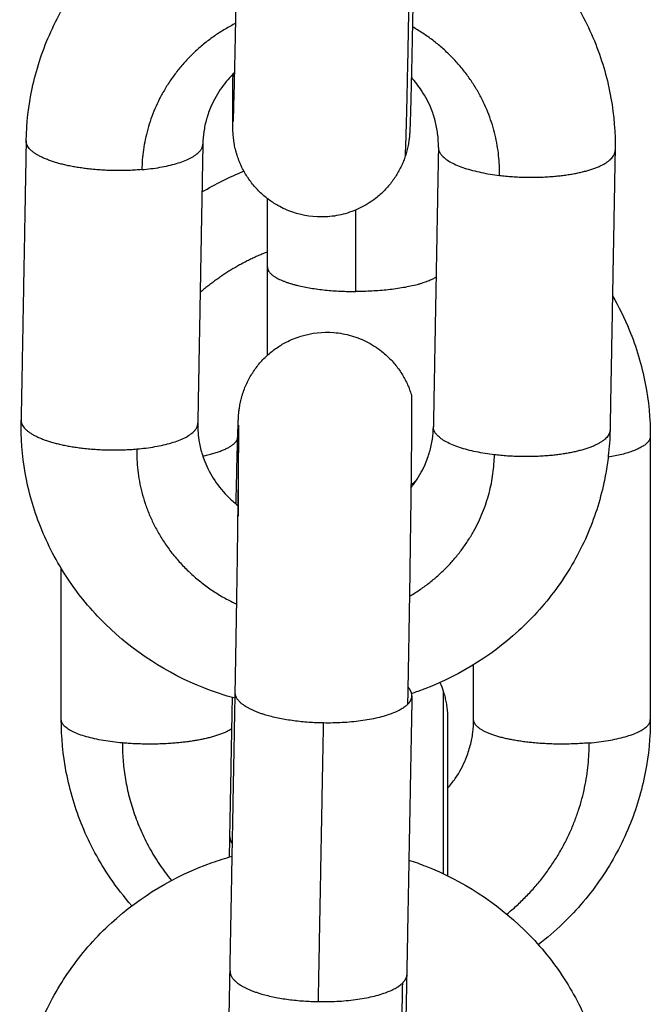
# Model space of a CAD drawing. Units: millimetres. Extents: x 101.3 to 113.2, y 1463 to 1475.7.
# Drawn here: x 111.8 to 111.8, y 1471.9 to 1472 of the extents above; entities that cross this region are included whole.
import ezdxf

# ---------------------------------------------------------------- set-up
doc = ezdxf.new("R2010")
doc.units = ezdxf.units.MM

# ---------------------------------------------------------------- blocks, each defined once
blk = doc.blocks.new('g405 opsi 2')
for points, knots in [([(16.024369, 3.802229), (16.02438, 3.802827), (16.024448, 3.803423), (16.024706, 3.804628), (16.024902, 3.805233), (16.025157, 3.805814), (16.025422, 3.806419), (16.02575, 3.806994), (16.026528, 3.808081), (16.026978, 3.808588), (16.027477, 3.809045), (16.028462, 3.809948), (16.029626, 3.810645), (16.030895, 3.811098), (16.03112, 3.811178), (16.031348, 3.81125), (16.031579, 3.811315)], [0, 0, 0, 0, 1.841334, 1.841334, 3.790045, 3.790045, 3.790045, 5.814172, 5.814172, 7.873068, 7.873068, 7.873068, 11.943903, 11.943903, 11.943903, 12.664019, 12.664019, 12.664019, 12.664019]), ([(16.037577, 3.811188), (16.037772, 3.811124), (16.037965, 3.811055), (16.038155, 3.81098), (16.039409, 3.810486), (16.040549, 3.80975), (16.041502, 3.808815), (16.041986, 3.808341), (16.042417, 3.807819), (16.043157, 3.806706), (16.043464, 3.806119), (16.043708, 3.805505), (16.043942, 3.804915), (16.044115, 3.804303), (16.04433, 3.80309), (16.044377, 3.802493), (16.044366, 3.801895)], [18.764976, 18.764976, 18.764976, 18.764976, 19.382282, 19.382282, 19.382282, 23.455929, 23.455929, 23.455929, 25.516419, 25.516419, 27.541906, 27.541906, 27.541906, 29.49149, 29.49149, 31.333111, 31.333111, 31.333111, 31.333111]), ([(16.031404, 3.802888), (16.031404, 3.802888), (16.031404, 3.802889), (16.031404, 3.802894), (16.031404, 3.8029), (16.031406, 3.802927), (16.031407, 3.802954), (16.03141, 3.803021), (16.031411, 3.803062), (16.031416, 3.803203), (16.031419, 3.803322), (16.031423, 3.80346), (16.031425, 3.80353), (16.031427, 3.803604), (16.031434, 3.803843), (16.031438, 3.804022), (16.031445, 3.804315), (16.031447, 3.804417), (16.031454, 3.80473), (16.031459, 3.804954), (16.031472, 3.805536), (16.031479, 3.805907), (16.031494, 3.806674), (16.031501, 3.807064), (16.031509, 3.807468)], [1.274853, 1.274853, 1.274853, 1.274853, 1.38641, 1.38641, 1.620013, 1.620013, 2.090264, 2.090264, 2.567315, 2.567315, 3.529321, 3.529321, 3.529321, 4.010376, 4.010376, 4.968896, 4.968896, 5.443923, 5.443923, 6.380343, 6.380343, 7.735745, 7.735745, 9.012865, 9.012865, 9.012865, 9.012865]), ([(16.037508, 3.807359), (16.0375, 3.806953), (16.037493, 3.80656), (16.037478, 3.805788), (16.03747, 3.805412), (16.037458, 3.804824), (16.037453, 3.804598), (16.037446, 3.804279), (16.037443, 3.804175), (16.037436, 3.803875), (16.037432, 3.803692), (16.037425, 3.803443), (16.037423, 3.803365), (16.037421, 3.803291), (16.037417, 3.803144), (16.037413, 3.803016), (16.037407, 3.802851), (16.037405, 3.802801), (16.037402, 3.802706), (16.0374, 3.802666), (16.037397, 3.802603), (16.037396, 3.802583), (16.037394, 3.802542), (16.037393, 3.80252), (16.03739, 3.802476), (16.037388, 3.802451), (16.037384, 3.802403), (16.037382, 3.802382), (16.037377, 3.802333), (16.037374, 3.802304), (16.037367, 3.802252), (16.037364, 3.802233), (16.037357, 3.802184), (16.037352, 3.802153), (16.037341, 3.80209), (16.037335, 3.802057), (16.037321, 3.801995), (16.037314, 3.801965), (16.0373, 3.801905), (16.037292, 3.801875), (16.037276, 3.801816), (16.037267, 3.801787), (16.03725, 3.80173), (16.03724, 3.801702), (16.03723, 3.801673)], [0, 0, 0, 0, 1.283911, 1.283911, 2.647537, 2.647537, 3.590533, 3.590533, 4.069254, 4.069254, 5.036923, 5.036923, 5.523282, 5.523282, 5.523282, 6.497765, 6.497765, 6.983641, 6.983641, 7.476466, 7.476466, 7.717926, 7.717926, 7.95301, 7.95301, 8.180503, 8.180503, 8.324693, 8.324693, 8.470334, 8.470334, 8.550441, 8.550441, 8.659496, 8.659496, 8.76809, 8.76809, 8.863691, 8.863691, 8.959278, 8.959278, 9.050185, 9.050185, 9.141118, 9.141118, 9.141118, 9.141118]), ([(16.03145, 3.804546), (16.031288, 3.804389), (16.031142, 3.804219), (16.030871, 3.80384), (16.030751, 3.803629), (16.030621, 3.803336), (16.030592, 3.803262), (16.030513, 3.803044), (16.030472, 3.802899), (16.030425, 3.802681), (16.030412, 3.80261), (16.030382, 3.8024), (16.03037, 3.80226), (16.030368, 3.802121)], [9.911154, 9.911154, 9.911154, 9.911154, 10.648665, 10.648665, 11.475998, 11.475998, 11.755415, 11.755415, 12.284497, 12.284497, 12.541536, 12.541536, 13.039032, 13.039032, 13.039032, 13.039032]), ([(16.03723, 3.801673), (16.037211, 3.801617), (16.03719, 3.801561), (16.037144, 3.801449), (16.037119, 3.801393), (16.037065, 3.801282), (16.037036, 3.801227), (16.036974, 3.801117), (16.036941, 3.801062), (16.036871, 3.800955), (16.036834, 3.800902), (16.036756, 3.800797), (16.036715, 3.800746), (16.036585, 3.800594), (16.036492, 3.800498), (16.036341, 3.800363), (16.036289, 3.800319), (16.036072, 3.800151), (16.035896, 3.800041), (16.035711, 3.79995), (16.035525, 3.79986), (16.035331, 3.799788), (16.034934, 3.799687), (16.034734, 3.799658), (16.034154, 3.79963), (16.033776, 3.799684), (16.033419, 3.799807), (16.033245, 3.799866), (16.033078, 3.799942), (16.032807, 3.800095), (16.032699, 3.800165), (16.032544, 3.800281), (16.032492, 3.800322), (16.03234, 3.800452), (16.032244, 3.800546), (16.03211, 3.800696), (16.032066, 3.800749), (16.031982, 3.800856), (16.031942, 3.800912), (16.031865, 3.801026), (16.031828, 3.801084), (16.031759, 3.801204), (16.031727, 3.801265), (16.031697, 3.801327), (16.031678, 3.801365), (16.03166, 3.801403), (16.031633, 3.801466), (16.031622, 3.801491), (16.031586, 3.80158), (16.031562, 3.801645), (16.03153, 3.801743), (16.03152, 3.801776), (16.031501, 3.801842), (16.031492, 3.801875), (16.031475, 3.801942), (16.031467, 3.801976), (16.031452, 3.802043), (16.031445, 3.802076), (16.031433, 3.802145), (16.031427, 3.802181), (16.031417, 3.80225), (16.031413, 3.802283), (16.031405, 3.802351), (16.031402, 3.802383), (16.031397, 3.802441), (16.031396, 3.802465), (16.031393, 3.802505), (16.031392, 3.802522), (16.031391, 3.802557), (16.03139, 3.802575), (16.031389, 3.802607), (16.031388, 3.802623), (16.031388, 3.802648), (16.031388, 3.802657), (16.031387, 3.802676), (16.031387, 3.802685), (16.031386, 3.802713), (16.031386, 3.802732), (16.031385, 3.80279), (16.031385, 3.802828), (16.031385, 3.802913), (16.031384, 3.802957), (16.031384, 3.803005), (16.031384, 3.803102), (16.031384, 3.803212), (16.031385, 3.803402), (16.031385, 3.80347), (16.031387, 3.803768), (16.031389, 3.804029), (16.031392, 3.804378), (16.031393, 3.804433), (16.031393, 3.80449)], [0, 0, 0, 0, 0.180401, 0.180401, 0.364428, 0.364428, 0.552089, 0.552089, 0.743259, 0.743259, 0.93772, 0.93772, 1.135188, 1.135188, 1.537866, 1.537866, 1.742171, 1.742171, 2.362827, 2.362827, 2.362827, 2.984764, 2.984764, 3.592635, 3.592635, 4.728375, 4.728375, 4.728375, 5.277772, 5.277772, 5.663, 5.663, 5.86037, 5.86037, 6.263056, 6.263056, 6.46746, 6.46746, 6.673376, 6.673376, 6.880368, 6.880368, 7.088013, 7.088013, 7.088013, 7.214274, 7.214274, 7.295751, 7.295751, 7.503416, 7.503416, 7.607723, 7.607723, 7.711969, 7.711969, 7.818192, 7.818192, 7.924412, 7.924412, 8.041942, 8.041942, 8.160093, 8.160093, 8.30386, 8.30386, 8.446287, 8.446287, 8.574757, 8.574757, 8.742527, 8.742527, 8.910049, 8.910049, 9.021229, 9.021229, 9.13241, 9.13241, 9.354773, 9.354773, 9.792021, 9.792021, 10.214524, 10.214524, 10.214524, 11.065731, 11.065731, 11.503731, 11.503731, 12.868072, 12.868072, 13.11848, 13.11848, 13.11848, 13.11848]), ([(16.038367, 3.802003), (16.038368, 3.802072), (16.038367, 3.802141), (16.038361, 3.802281), (16.038355, 3.802351), (16.03834, 3.802493), (16.03833, 3.802565), (16.038291, 3.802783), (16.038255, 3.802929), (16.038186, 3.803147), (16.038159, 3.80322), (16.038042, 3.803516), (16.037929, 3.803732), (16.037742, 3.804014), (16.037688, 3.804089), (16.037573, 3.804236), (16.037512, 3.804308), (16.037448, 3.804379)], [0, 0, 0, 0, 0.245981, 0.245981, 0.497642, 0.497642, 0.754728, 0.754728, 1.283836, 1.283836, 1.555001, 1.555001, 2.390148, 2.390148, 2.699264, 2.699264, 3.012575, 3.012575, 3.012575, 3.012575]), ([(16.032562, 3.794955), (16.032562, 3.79516), (16.032562, 3.795378), (16.032562, 3.796306), (16.032562, 3.7971), (16.032562, 3.797947)], [23.117928, 23.117928, 23.117928, 23.117928, 23.99208, 23.99208, 26.647664, 26.647664, 26.647664, 26.647664]), ([(16.044276, 3.796972), (16.044491, 3.796601), (16.044681, 3.796216), (16.044844, 3.795819), (16.045088, 3.795229), (16.045271, 3.794617), (16.045505, 3.793401), (16.045562, 3.792802), (16.045562, 3.792201)], [26.28179, 26.28179, 26.28179, 26.28179, 27.590863, 27.590863, 27.590863, 29.538339, 29.538339, 31.377471, 31.377471, 31.377471, 31.377471]), ([(16.031498, 3.789902), (16.031501, 3.790058), (16.031504, 3.79021), (16.031513, 3.790595), (16.031518, 3.79082), (16.031525, 3.791137), (16.031527, 3.791239), (16.031535, 3.791537), (16.031539, 3.791718), (16.031546, 3.791964), (16.031548, 3.792041), (16.03155, 3.792114), (16.031555, 3.79226), (16.031559, 3.792385), (16.031564, 3.792548), (16.031566, 3.792598), (16.03157, 3.792691), (16.031572, 3.792731), (16.031574, 3.792784), (16.031575, 3.792794), (16.031576, 3.792815), (16.031577, 3.792825), (16.031578, 3.792856), (16.03158, 3.792879), (16.031582, 3.792914), (16.031583, 3.792926), (16.031586, 3.792962), (16.031589, 3.792991), (16.031594, 3.793045), (16.031596, 3.793065), (16.031602, 3.79311), (16.031605, 3.793135), (16.03161, 3.793168), (16.031611, 3.793174), (16.031616, 3.793208), (16.031621, 3.793238), (16.031633, 3.7933), (16.031639, 3.793333), (16.031653, 3.793398), (16.031661, 3.793432), (16.031678, 3.793498), (16.031687, 3.793532), (16.031706, 3.793598), (16.031716, 3.793631), (16.031737, 3.793696), (16.031749, 3.793729), (16.031784, 3.793826), (16.03181, 3.79389), (16.031866, 3.794016), (16.031896, 3.794078), (16.031929, 3.79414), (16.031961, 3.794201), (16.031996, 3.79426), (16.032069, 3.794378), (16.032107, 3.794435), (16.032187, 3.794546), (16.032229, 3.7946), (16.032317, 3.794705), (16.032362, 3.794756), (16.032502, 3.794902), (16.032601, 3.794993), (16.032757, 3.795118), (16.03281, 3.795157), (16.032969, 3.795268), (16.033079, 3.795335), (16.033355, 3.795479), (16.033524, 3.795549), (16.0337, 3.795602), (16.034061, 3.795713), (16.03444, 3.795755), (16.035019, 3.795709), (16.035219, 3.795672), (16.035611, 3.795559), (16.035803, 3.795481), (16.035986, 3.795384), (16.036168, 3.795288), (16.03634, 3.795172), (16.036551, 3.794996), (16.036602, 3.794951), (16.036748, 3.794812), (16.036839, 3.794713), (16.036964, 3.794556), (16.037003, 3.794504), (16.037078, 3.794397), (16.037113, 3.794342), (16.03718, 3.794233), (16.037211, 3.794177), (16.037269, 3.794065), (16.037296, 3.794009), (16.037346, 3.793896), (16.037369, 3.79384), (16.037412, 3.793726), (16.037431, 3.79367), (16.037449, 3.793613)], [2.069574, 2.069574, 2.069574, 2.069574, 2.647804, 2.647804, 3.590933, 3.590933, 4.069732, 4.069732, 5.037622, 5.037622, 5.524118, 5.524118, 5.524118, 6.497845, 6.497845, 6.983645, 6.983645, 7.48057, 7.48057, 7.601541, 7.601541, 7.722512, 7.722512, 7.958676, 7.958676, 8.061482, 8.061482, 8.270672, 8.270672, 8.376749, 8.376749, 8.483171, 8.483171, 8.505279, 8.505279, 8.612898, 8.612898, 8.720103, 8.720103, 8.826318, 8.826318, 8.932524, 8.932524, 9.036573, 9.036573, 9.14068, 9.14068, 9.347819, 9.347819, 9.554931, 9.554931, 9.554931, 9.762611, 9.762611, 9.969626, 9.969626, 10.175558, 10.175558, 10.379975, 10.379975, 10.782677, 10.782677, 10.980053, 10.980053, 11.365292, 11.365292, 11.914699, 11.914699, 11.914699, 13.050455, 13.050455, 13.658334, 13.658334, 14.280282, 14.280282, 14.280282, 14.900961, 14.900961, 15.105274, 15.105274, 15.507976, 15.507976, 15.705461, 15.705461, 15.899944, 15.899944, 16.091143, 16.091143, 16.278847, 16.278847, 16.462939, 16.462939, 16.643448, 16.643448, 16.643448, 16.643448]), ([(16.031464, 3.783315), (16.031105, 3.783413), (16.030752, 3.783531), (16.030407, 3.783667), (16.029153, 3.784161), (16.028014, 3.784896), (16.02706, 3.785832), (16.026577, 3.786306), (16.026145, 3.786828), (16.025406, 3.787941), (16.025098, 3.788528), (16.024855, 3.789141), (16.024621, 3.789731), (16.024447, 3.790343), (16.024233, 3.791556), (16.024186, 3.792154), (16.024197, 3.792752)], [18.265846, 18.265846, 18.265846, 18.265846, 19.38437, 19.38437, 19.38437, 23.458016, 23.458016, 23.458016, 25.518507, 25.518507, 27.543994, 27.543994, 27.543994, 29.493577, 29.493577, 31.335199, 31.335199, 31.335199, 31.335199]), ([(16.030196, 3.792643), (16.030192, 3.792431), (16.030209, 3.79222), (16.030271, 3.791863), (16.030307, 3.791717), (16.030377, 3.7915), (16.030403, 3.791427), (16.03052, 3.791131), (16.030633, 3.790915), (16.03091, 3.790498), (16.031075, 3.790299), (16.031262, 3.790115), (16.031358, 3.790021), (16.03146, 3.789931), (16.031567, 3.789846)], [0, 0, 0, 0, 0.754737, 0.754737, 1.284021, 1.284021, 1.555275, 1.555275, 2.3907, 2.3907, 3.246394, 3.246394, 3.246394, 3.68499, 3.68499, 3.68499, 3.68499]), ([(16.031468, 3.783511), (16.031483, 3.784342), (16.031498, 3.785221), (16.031528, 3.787052), (16.031542, 3.787986), (16.031554, 3.788843), (16.031559, 3.789274), (16.031565, 3.789682), (16.031573, 3.790432), (16.031577, 3.790772), (16.031583, 3.791368), (16.031585, 3.791626), (16.031586, 3.791914), (16.031587, 3.79198), (16.031587, 3.79216), (16.031587, 3.792264), (16.031587, 3.792348), (16.031587, 3.79239), (16.031587, 3.792428), (16.031587, 3.792493), (16.031587, 3.792521), (16.031586, 3.792564), (16.031586, 3.792579), (16.031586, 3.792584), (16.031586, 3.792584), (16.031586, 3.792584)], [0, 0, 0, 0, 2.64862, 2.64862, 5.518586, 5.518586, 5.518586, 6.964757, 6.964757, 8.377426, 8.377426, 9.729626, 9.729626, 10.163251, 10.163251, 11.000248, 11.000248, 11.000248, 11.41628, 11.41628, 11.840046, 11.840046, 12.267989, 12.267989, 12.29802, 12.29802, 12.29802, 12.29802]), ([(16.037434, 3.790455), (16.037474, 3.790505), (16.037512, 3.790555), (16.037687, 3.790801), (16.037805, 3.791005), (16.037936, 3.791297), (16.037969, 3.791378), (16.038049, 3.791602), (16.03809, 3.791745), (16.038137, 3.791962), (16.03815, 3.792035), (16.038181, 3.792247), (16.038192, 3.792386), (16.038195, 3.792526)], [10.427062, 10.427062, 10.427062, 10.427062, 10.637198, 10.637198, 11.440746, 11.440746, 11.743901, 11.743901, 12.268007, 12.268007, 12.530068, 12.530068, 13.027542, 13.027542, 13.027542, 13.027542]), ([(16.044194, 3.792417), (16.044188, 3.792123), (16.044169, 3.79183), (16.044113, 3.791337), (16.044084, 3.791138), (16.044029, 3.790835), (16.044009, 3.790731), (16.043854, 3.790011), (16.043659, 3.78941), (16.043406, 3.788832), (16.043141, 3.788228), (16.042812, 3.787652), (16.042035, 3.786565), (16.041585, 3.786059), (16.041085, 3.785601), (16.0401, 3.784699), (16.038937, 3.784002), (16.037667, 3.783549), (16.037598, 3.783524), (16.037528, 3.7835), (16.037459, 3.783477)], [0, 0, 0, 0, 0.904628, 0.904628, 1.524629, 1.524629, 1.851593, 1.851593, 3.787716, 3.787716, 3.787716, 5.811844, 5.811844, 7.87074, 7.87074, 7.87074, 11.941575, 11.941575, 11.941575, 12.163073, 12.163073, 12.163073, 12.163073]), ([(16.03853, 3.783562), (16.038547, 3.783505), (16.038564, 3.783448), (16.038581, 3.78339), (16.038594, 3.783331), (16.038608, 3.783271), (16.038621, 3.783212), (16.038631, 3.78315), (16.038641, 3.783089), (16.038651, 3.783027), (16.038658, 3.782964), (16.038664, 3.782901), (16.03867, 3.782838), (16.038673, 3.782773), (16.038675, 3.782708), (16.038677, 3.782644), (16.038677, 3.78264), (16.038677, 3.782635), (16.038677, 3.782631), (16.038677, 3.782621), (16.038677, 3.782611), (16.038677, 3.782602), (16.038677, 3.782583), (16.038677, 3.782564), (16.038677, 3.782545), (16.038677, 3.782519), (16.038677, 3.782492), (16.038677, 3.782465), (16.038677, 3.78243), (16.038677, 3.782395), (16.038677, 3.782361), (16.038677, 3.782117), (16.038677, 3.781714), (16.038677, 3.78059), (16.038677, 3.779857), (16.038677, 3.779019), (16.038677, 3.778476), (16.038677, 3.777896), (16.038677, 3.777295)], [0, 0, 0, 0, 1, 1, 1, 2, 2, 2, 3, 3, 3, 4, 4, 4, 5, 5, 5, 6, 6, 6, 7, 7, 7, 8, 8, 8, 9, 9, 9, 10, 10, 10, 12.655585, 12.655585, 15.533353, 15.533353, 15.533353, 17.402165, 17.402165, 17.402165, 17.402165]), ([(16.027958, 3.776275), (16.027694, 3.776576), (16.027448, 3.776893), (16.026849, 3.777774), (16.026533, 3.77836), (16.02628, 3.778974), (16.026037, 3.779564), (16.025854, 3.780176), (16.025619, 3.781392), (16.025562, 3.781991), (16.025562, 3.782592)], [24.347395, 24.347395, 24.347395, 24.347395, 25.566172, 25.566172, 27.590863, 27.590863, 27.590863, 29.538339, 29.538339, 31.377471, 31.377471, 31.377471, 31.377471]), ([(16.038677, 3.780256), (16.038772, 3.780366), (16.03886, 3.780481), (16.039084, 3.780809), (16.039203, 3.78103), (16.039328, 3.781334), (16.039356, 3.781409), (16.039431, 3.781633), (16.03947, 3.781784), (16.039514, 3.78201), (16.039526, 3.782084), (16.039553, 3.782302), (16.039562, 3.782447), (16.039562, 3.782592)], [10.088504, 10.088504, 10.088504, 10.088504, 10.557141, 10.557141, 11.385681, 11.385681, 11.65494, 11.65494, 12.180347, 12.180347, 12.435614, 12.435614, 12.929754, 12.929754, 12.929754, 12.929754]), ([(16.045562, 3.782592), (16.045562, 3.781991), (16.045505, 3.781392), (16.045271, 3.780176), (16.045088, 3.779564), (16.044844, 3.778974), (16.044592, 3.77836), (16.044276, 3.777774), (16.04352, 3.776664), (16.043081, 3.776144), (16.04259, 3.775673), (16.042327, 3.775419), (16.042049, 3.775181), (16.04176, 3.774959)], [0, 0, 0, 0, 1.839132, 1.839132, 3.786608, 3.786608, 3.786608, 5.811299, 5.811299, 7.873012, 7.873012, 7.873012, 8.984875, 8.984875, 8.984875, 8.984875]), ([(16.024149, 3.768891), (16.02416, 3.769488), (16.024229, 3.770083), (16.024488, 3.771287), (16.024684, 3.771891), (16.02494, 3.772472), (16.025205, 3.773075), (16.025534, 3.77365), (16.026313, 3.774734), (16.026763, 3.77524), (16.027263, 3.775696), (16.028248, 3.776596), (16.029412, 3.777291), (16.030681, 3.777741), (16.030906, 3.777821), (16.031134, 3.777894), (16.031364, 3.777958)], [0, 0, 0, 0, 1.841775, 1.841775, 3.790777, 3.790777, 3.790777, 5.814882, 5.814882, 7.873344, 7.873344, 7.873344, 11.942148, 11.942148, 11.942148, 12.661673, 12.661673, 12.661673, 12.661673]), ([(16.037363, 3.777828), (16.037556, 3.777764), (16.037748, 3.777696), (16.037937, 3.777621), (16.03919, 3.777128), (16.040329, 3.776394), (16.041282, 3.77546), (16.041766, 3.774987), (16.042198, 3.774466), (16.042937, 3.773354), (16.043245, 3.772768), (16.043488, 3.772156), (16.043723, 3.771566), (16.043896, 3.770955), (16.04411, 3.769743), (16.044157, 3.769146), (16.044146, 3.768548)], [18.762542, 18.762542, 18.762542, 18.762542, 19.375304, 19.375304, 19.375304, 23.447078, 23.447078, 23.447078, 25.507229, 25.507229, 27.532778, 27.532778, 27.532778, 29.482708, 29.482708, 31.324788, 31.324788, 31.324788, 31.324788]), ([(16.031185, 3.769532), (16.031185, 3.769534), (16.031186, 3.769539), (16.031187, 3.769561), (16.031188, 3.769587), (16.031191, 3.76965), (16.031192, 3.76969), (16.031197, 3.769826), (16.0312, 3.769942), (16.031204, 3.770078), (16.031206, 3.770146), (16.031209, 3.77022), (16.031215, 3.770455), (16.031219, 3.770632), (16.031227, 3.770922), (16.031229, 3.771023), (16.031236, 3.771334), (16.031241, 3.771556), (16.031254, 3.772133), (16.031261, 3.772503), (16.031277, 3.773266), (16.031284, 3.773655), (16.031292, 3.774058)], [1.335375, 1.335375, 1.335375, 1.335375, 1.55807, 1.55807, 2.027524, 2.027524, 2.504248, 2.504248, 3.465777, 3.465777, 3.465777, 3.946704, 3.946704, 4.905009, 4.905009, 5.37996, 5.37996, 6.316248, 6.316248, 7.671498, 7.671498, 8.948503, 8.948503, 8.948503, 8.948503]), ([(16.037291, 3.773946), (16.037283, 3.773541), (16.037276, 3.773149), (16.03726, 3.77238), (16.037252, 3.772006), (16.03724, 3.771422), (16.037235, 3.771197), (16.037227, 3.77088), (16.037225, 3.770778), (16.037218, 3.77048), (16.037213, 3.770299), (16.037206, 3.770054), (16.037204, 3.769976), (16.037202, 3.769903), (16.037198, 3.769757), (16.037194, 3.769632), (16.037188, 3.769469), (16.037186, 3.76942), (16.037182, 3.769326), (16.037181, 3.769286), (16.037178, 3.769234), (16.037177, 3.769223), (16.037176, 3.769203), (16.037176, 3.769192), (16.037174, 3.769161), (16.037172, 3.769138), (16.037169, 3.769098), (16.037168, 3.76908), (16.037164, 3.769037), (16.037162, 3.769009), (16.037156, 3.768957), (16.037154, 3.768938), (16.037149, 3.768897), (16.037146, 3.768874), (16.037142, 3.768846), (16.037141, 3.768842), (16.037132, 3.768784), (16.037122, 3.768724), (16.037102, 3.768632), (16.037095, 3.768602), (16.037081, 3.768542), (16.037073, 3.768512), (16.037056, 3.768453), (16.037048, 3.768425), (16.03703, 3.768367), (16.037021, 3.768339), (16.037011, 3.76831)], [0, 0, 0, 0, 1.284026, 1.284026, 2.647805, 2.647805, 3.590933, 3.590933, 4.069732, 4.069732, 5.037622, 5.037622, 5.524118, 5.524118, 5.524118, 6.496657, 6.496657, 6.981864, 6.981864, 7.478183, 7.478183, 7.599007, 7.599007, 7.71983, 7.71983, 7.955706, 7.955706, 8.109738, 8.109738, 8.297269, 8.297269, 8.391876, 8.391876, 8.486663, 8.486663, 8.501742, 8.501742, 8.706794, 8.706794, 8.802696, 8.802696, 8.898577, 8.898577, 8.989598, 8.989598, 9.080656, 9.080656, 9.080656, 9.080656])]:
    blk.add_open_spline(points, degree=3, knots=knots)
for points, weights in [([(16.037361, 3.807072), (16.037265, 3.801775), (16.03723, 3.801673)], [1, 0.773956575263, 0.896815935464]), ([(16.031485, 3.806219), (16.028358, 3.804619), (16.028297, 3.801251)], [0.869712599813, 0.804907101928, 1]), ([(16.040441, 3.801055), (16.040501, 3.804386), (16.037484, 3.806095)], [1, 0.806621901083, 0.868593443187]), ([(16.024369, 3.802223), (16.024369, 3.802226), (16.024369, 3.802229)], [1, 0.998982407201, 0.997975658247]), ([(16.028297, 3.801251), (16.030342, 3.80143), (16.030368, 3.802115)], [1, 0.811050131031, 0.995977014776]), ([(16.038367, 3.802003), (16.038367, 3.802), (16.038367, 3.801997)], [0.99741771836, 0.998703116793, 1]), ([(16.038367, 3.801997), (16.038368, 3.801303), (16.040441, 3.801055)], [1, 0.809016994375, 1]), ([(16.044366, 3.801895), (16.044366, 3.801898), (16.044366, 3.801901)], [0.998506208477, 0.99924791464, 1]), ([(16.032562, 3.79846), (16.031296, 3.797963), (16.030276, 3.797086)], [0.888138249804, 0.858320786788, 0.854210558701]), ([(16.038287, 3.7976), (16.037483, 3.797116), (16.035562, 3.797116)], [0.966133240151, 0.827797094411, 1]), ([(16.024197, 3.792758), (16.024197, 3.792755), (16.024197, 3.792752)], [0.995976414596, 0.99697063305, 0.997975658247]), ([(16.024197, 3.792752), (16.024197, 3.792749), (16.024197, 3.792746)], [0.997975658247, 0.998982407201, 1]), ([(16.030196, 3.792643), (16.030196, 3.792646), (16.030196, 3.792649)], [0.997975658247, 0.998982407201, 1]), ([(16.028125, 3.791774), (16.030183, 3.791953), (16.030196, 3.792643)], [1, 0.810034587174, 0.997975658247]), ([(16.038195, 3.792526), (16.038195, 3.792529), (16.038195, 3.792532)], [0.99741771836, 0.996135624462, 0.994864956363]), ([(16.038195, 3.79252), (16.038195, 3.792523), (16.038195, 3.792526)], [1, 0.998703116793, 0.99741771836]), ([(16.040269, 3.791577), (16.038196, 3.791825), (16.038195, 3.79252)], [1, 0.809016994375, 1]), ([(16.044194, 3.792423), (16.044194, 3.79242), (16.044194, 3.792417)], [1, 0.99924791464, 0.998506208477]), ([(16.030365, 3.791536), (16.031434, 3.791759), (16.031551, 3.792128)], [0.996104712185, 0.903002064729, 0.981200890803]), ([(16.045562, 3.792201), (16.045562, 3.791735), (16.044131, 3.791492)], [1, 0.846103876785, 0.940229996838]), ([(16.028125, 3.791774), (16.028058, 3.788119), (16.031519, 3.786508)], [1, 0.791764958041, 0.879623030667]), ([(16.037383, 3.786776), (16.040211, 3.788428), (16.040269, 3.791577)], [0.863572655243, 0.81524820378, 1]), ([(16.037467, 3.783399), (16.037469, 3.783551), (16.037331, 3.783698)], [0.951856266937, 0.939903212139, 0.95043959699]), ([(16.03732, 3.783106), (16.037464, 3.783248), (16.037467, 3.783399)], [1, 0.964110197355, 0.951856266937]), ([(16.03732, 3.783106), (16.036648, 3.782442), (16.034468, 3.782478)], [1, 0.809016994375, 1]), ([(16.027635, 3.781802), (16.025562, 3.781988), (16.025562, 3.782592)], [1, 0.809016994376, 1]), ([(16.043489, 3.781802), (16.045562, 3.781988), (16.045562, 3.782592)], [1, 0.809016994375, 1]), ([(16.027635, 3.781802), (16.027635, 3.779193), (16.0293, 3.777132)], [1, 0.875762723404, 0.856921542754]), ([(16.040691, 3.775994), (16.043489, 3.778276), (16.043489, 3.781802)], [0.854980034189, 0.839099079213, 1]), ([(16.031286, 3.778618), (16.031283, 3.778497), (16.031372, 3.778378)], [0.95088351838, 0.959866111577, 0.983845570401]), ([(16.037291, 3.773946), (16.037288, 3.773795), (16.037144, 3.773653)], [0.951856266936, 0.964110197355, 1]), ([(16.034292, 3.773025), (16.036472, 3.772989), (16.037144, 3.773653)], [1, 0.809016994375, 1]), ([(16.037144, 3.773653), (16.037047, 3.768415), (16.037011, 3.76831)], [1, 0.775462927002, 0.895193962052])]:
    blk.add_rational_spline(points, weights, degree=2)
for points, degree in [([(16.037386, 3.802791), (16.037386, 3.802791), (16.037386, 3.802791), (16.037386, 3.802792)], 3), ([(16.024369, 3.802223), (16.024283, 3.797485), (16.024197, 3.792746)], 2), ([(16.030368, 3.802127), (16.030282, 3.797388), (16.030196, 3.792649)], 2), ([(16.030368, 3.802121), (16.030282, 3.797382), (16.030196, 3.792643)], 2), ([(16.038367, 3.801997), (16.038281, 3.797259), (16.038195, 3.79252)], 2), ([(16.044366, 3.801901), (16.04428, 3.797162), (16.044194, 3.792423)], 2), ([(16.044366, 3.801895), (16.04428, 3.797156), (16.044194, 3.792417)], 2), ([(16.030338, 3.800494), (16.030793, 3.800765), (16.031269, 3.801), (16.031764, 3.801198)], 3), ([(16.032562, 3.797947), (16.032562, 3.799107), (16.032562, 3.800267)], 2), ([(16.035562, 3.797116), (16.035562, 3.798499), (16.035562, 3.799883)], 2), ([(16.031562, 3.792201), (16.031562, 3.790849), (16.031562, 3.789498)], 2), ([(16.045562, 3.792201), (16.045562, 3.787396), (16.045562, 3.782592)], 2), ([(16.037609, 3.790694), (16.037553, 3.790642), (16.037495, 3.790592), (16.037435, 3.790544)], 3), ([(16.025562, 3.782592), (16.025562, 3.785156), (16.025562, 3.78772)], 2), ([(16.039562, 3.782592), (16.039562, 3.783523), (16.039562, 3.784455)], 2), ([(16.03842, 3.783851), (16.038461, 3.783757), (16.038498, 3.783661), (16.03853, 3.783562)], 3), ([(16.031286, 3.778618), (16.03133, 3.780979), (16.031374, 3.78334)], 2), ([(16.031292, 3.774058), (16.03138, 3.778784), (16.031468, 3.783511)], 2), ([(16.037467, 3.783399), (16.037379, 3.778673), (16.037291, 3.773946)], 2), ([(16.034292, 3.773025), (16.03438, 3.777751), (16.034468, 3.782478)], 2), ([(16.031273, 3.777932), (16.031277, 3.778163), (16.031281, 3.778392), (16.031286, 3.778618)], 3)]:
    blk.add_open_spline(points, degree=degree)
for points, weights, knots in [([(16.028297, 3.801251), (16.026843, 3.801124), (16.025606, 3.80143), (16.024369, 3.801736), (16.024369, 3.802223)], [1, 0.891006524188, 1, 0.891006524188, 1], [0, 0, 0, 3.057153, 3.057153, 6.114305, 6.114305, 6.114305]), ([(16.040441, 3.801055), (16.041894, 3.800881), (16.04313, 3.801147), (16.044357, 3.801411), (16.044366, 3.801895)], [1, 0.891006524188, 1, 0.891758609548, 0.998506208477], [-1.884956, -1.884956, -1.884956, -0.934467, -0.934467, 0.009462, 0.009462, 0.009462]), ([(16.032562, 3.797947), (16.032562, 3.797677), (16.033135, 3.797459), (16.034034, 3.797116), (16.035562, 3.797116)], [0.95135967021, 0.927638348488, 1, 0.891006524188, 1], [1.027484, 1.027484, 1.027484, 3.057153, 3.057153, 6.114305, 6.114305, 6.114305]), ([(16.037449, 3.793613), (16.037456, 3.793589), (16.037456, 3.793182), (16.03746, 3.7906), (16.03732, 3.783106)], [0.903040001065, 0.938683563356, 1, 0.707106781187, 1], [2.812751, 2.812751, 2.812751, 3.141593, 3.141593, 4.712389, 4.712389, 4.712389]), ([(16.024197, 3.792746), (16.024197, 3.792259), (16.025434, 3.791953), (16.026671, 3.791647), (16.028125, 3.791774)], [1, 0.891006524188, 1, 0.891006524188, 1], [0, 0, 0, 3.057153, 3.057153, 6.114305, 6.114305, 6.114305]), ([(16.044194, 3.792417), (16.044185, 3.791934), (16.042958, 3.79167), (16.041722, 3.791403), (16.040269, 3.791577)], [0.998506208477, 0.891758609548, 1, 0.891006524188, 1], [-0.009462, -0.009462, -0.009462, 0.934467, 0.934467, 1.884956, 1.884956, 1.884956]), ([(16.034468, 3.782478), (16.03294, 3.782503), (16.032041, 3.782921), (16.031462, 3.78319), (16.031468, 3.783511)], [1, 0.891006524188, 1, 0.926896326833, 0.951856266937], [0, 0, 0, 3.057153, 3.057153, 5.107634, 5.107634, 5.107634]), ([(16.03853, 3.783562), (16.03853, 3.783562), (16.03853, 3.783252), (16.03853, 3.78195), (16.03853, 3.777366)], [0.910281634931, 0.94469975114, 1, 0.802911741223, 0.87106541536], [-3.43817, -3.43817, -3.43817, -3.141593, -3.141593, -2.084602, -2.084602, -2.084602]), ([(16.043489, 3.781802), (16.042035, 3.781671), (16.040799, 3.78192), (16.039562, 3.782169), (16.039562, 3.782592)], [1, 0.891006524188, 1, 0.891006524188, 1], [-5.026548, -5.026548, -5.026548, -4.07606, -4.07606, -3.125572, -3.125572, -3.125572]), ([(16.031354, 3.782288), (16.031034, 3.782062), (16.030326, 3.78192), (16.029089, 3.781671), (16.027635, 3.781802)], [0.94770491131, 0.934549600593, 1, 0.891006524188, 1], [3.505293, 3.505293, 3.505293, 4.07606, 4.07606, 5.026548, 5.026548, 5.026548]), ([(16.031292, 3.774058), (16.031286, 3.773737), (16.031865, 3.773468), (16.032764, 3.77305), (16.034292, 3.773025)], [0.951856266936, 0.926896326833, 1, 0.891006524188, 1], [1.006671, 1.006671, 1.006671, 3.057153, 3.057153, 6.114305, 6.114305, 6.114305])]:
    blk.add_rational_spline(points, weights, degree=2, knots=knots)

msp = doc.modelspace()

# ---------------------------------------------------------------- block references
msp.add_blockref('g405 opsi 2', (95.745447, 1468.175079))

doc.saveas('drawing.dxf')
